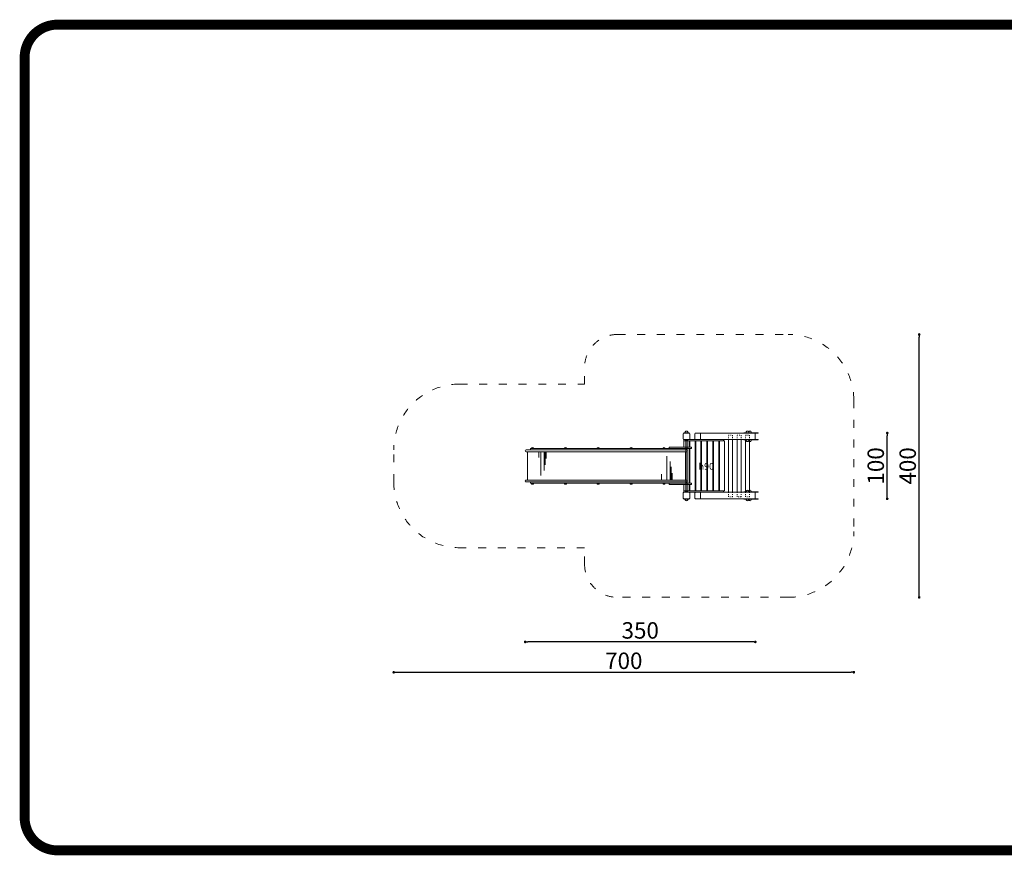
# Model space of a CAD drawing. Units: inches. Extents: x 15350 to 19312, y 32954 to 34225.
# Drawn here: x 15350 to 16848, y 32954 to 34225 of the extents above; entities that cross this region are included whole.
import ezdxf

# ---------------------------------------------------------------- set-up
doc = ezdxf.new("R2010")
doc.units = ezdxf.units.IN
doc.header["$MEASUREMENT"] = 0
doc.linetypes.add('ACAD_ISO03W100', pattern=[30, 12, -18])
doc.layers.add('mapa', color=252, linetype='Continuous')
for name, color, linetype, lineweight in [('przerywane', 52, 'ACAD_ISO03W100', 9), ('urzadzenia', 1, 'Continuous', 9), ('wymiary', 150, 'Continuous', 9)]:
    doc.layers.add(name, color=color, linetype=linetype, lineweight=lineweight)
doc.styles.get("Standard").update_dxf_attribs({"font": 'arial.ttf'})
doc.styles.add('WYMIAR-100', font='txt', dxfattribs={"height": 25})
doc.dimstyles.new('SKALA-100', dxfattribs={"dimscale": 10, "dimtxt": 25, "dimasz": 0.4, "dimexe": 1, "dimexo": 0.5, "dimgap": 0.5, "dimtad": 1, "dimdec": 1, "dimrnd": 0.5, "dimdsep": 46, "dimtxsty": 'WYMIAR-100', "dimblk": 'DOT', "dimcen": 2, "dimse1": 1, "dimse2": 1, "dimclrd": 256, "dimclre": 256, "dimclrt": 256, "dimadec": 0, "dimazin": 0, "dimtfac": 0.5, "dimtdec": 1, "dimtix": 1, "dimtmove": 2, "dimatfit": 3, "dimldrblk": 'DOT', "dimfxl": 1, "dimtolj": 1, "dimarcsym": 0})

# ---------------------------------------------------------------- blocks, each defined once
blk = doc.blocks.new('A$C51BE1C68')
at = {"layer": 'urzadzenia', "lineweight": 5, "ltscale": 0.2}
for p, q in [((-5, -4), (-5, 4)), ((-4, 5), (4, 5)), ((5, 4), (5, -4)), ((4, -5), (-4, -5))]:
    blk.add_line(p, q, dxfattribs=at)
for centre, start, end in [((-4, 4), 90, 180), ((4, 4), 0, 90), ((-4, -4), 180, 270), ((4, -4), 270, 0)]:
    blk.add_arc(centre, 1, start, end, dxfattribs=at)
blk = doc.blocks.new('_Dot')
at = {"color": 0, "linetype": 'ByBlock', "lineweight": -2}
blk.add_line((-0.5, 0), (-1, 0), dxfattribs=at)
at = {"color": 0, "linetype": 'ByBlock', "const_width": 0.5}
blk.add_lwpolyline([(-0.25, 0, 1), (0.25, 0, 1)], format="xyb", close=True, dxfattribs=at)
blk = doc.blocks.new('*D509')
at = {"layer": 'Defpoints', "color": 0, "transparency": 16777216}
for p in [(15919, 33546.2), (16619, 33546.2), (16619, 33232.2)]:
    blk.add_point(p, dxfattribs=at)
at = {"layer": 'wymiary', "lineweight": -2, "transparency": 16777216}
blk.add_line((15923, 33232.2), (16615, 33232.2), dxfattribs=at)
at = {"layer": 'wymiary', "lineweight": -2, "transparency": 16777216, "xscale": 4, "yscale": 4, "zscale": 4, "rotation": 180}
blk.add_blockref('_Dot', (15919, 33232.2), dxfattribs=at)
at = {"layer": 'wymiary', "lineweight": -2, "transparency": 16777216, "xscale": 4, "yscale": 4, "zscale": 4}
blk.add_blockref('_Dot', (16619, 33232.2), dxfattribs=at)
at = {"layer": 'wymiary', "transparency": 16777216, "insert": (16269, 33249.7), "char_height": 25, "attachment_point": 5, "style": 'WYMIAR-100'}
blk.add_mtext('\\A1;700', dxfattribs=at)
blk = doc.blocks.new('*D510')
at = {"layer": 'Defpoints', "color": 0, "transparency": 16777216}
for p in [(16119, 33523.2), (16469, 33501.2), (16119, 33278.4)]:
    blk.add_point(p, dxfattribs=at)
at = {"layer": 'wymiary', "lineweight": -2, "transparency": 16777216}
blk.add_line((16465, 33278.4), (16123, 33278.4), dxfattribs=at)
at = {"layer": 'wymiary', "lineweight": -2, "transparency": 16777216, "xscale": 4, "yscale": 4, "zscale": 4, "rotation": 180}
blk.add_blockref('_Dot', (16119, 33278.4), dxfattribs=at)
at = {"layer": 'wymiary', "lineweight": -2, "transparency": 16777216, "xscale": 4, "yscale": 4, "zscale": 4}
blk.add_blockref('_Dot', (16469, 33278.4), dxfattribs=at)
at = {"layer": 'wymiary', "transparency": 16777216, "insert": (16294, 33295.9), "char_height": 25, "attachment_point": 5, "style": 'WYMIAR-100'}
blk.add_mtext('\\A1;350', dxfattribs=at)
blk = doc.blocks.new('*D511')
at = {"layer": 'Defpoints', "color": 0, "transparency": 16777216}
for p in [(16423, 33596.2), (16669.8, 33596.2), (16423, 33496.2)]:
    blk.add_point(p, dxfattribs=at)
at = {"layer": 'wymiary', "lineweight": -2, "transparency": 16777216}
blk.add_line((16669.8, 33500.2), (16669.8, 33592.2), dxfattribs=at)
at = {"layer": 'wymiary', "lineweight": -2, "transparency": 16777216, "xscale": 4, "yscale": 4, "zscale": 4}
for p, rotation in [((16669.8, 33596.2), 90), ((16669.8, 33496.2), 270)]:
    blk.add_blockref('_Dot', p, dxfattribs=dict(at, rotation=rotation))
at = {"layer": 'wymiary', "transparency": 16777216, "insert": (16652.3, 33546.2), "char_height": 25, "attachment_point": 5, "rotation": 90, "style": 'WYMIAR-100'}
blk.add_mtext('\\A1;100', dxfattribs=at)
blk = doc.blocks.new('*D512')
at = {"layer": 'Defpoints', "color": 0, "transparency": 16777216}
for p in [(16389.2, 33746.2), (16718.4, 33746.2), (16389.2, 33346.2)]:
    blk.add_point(p, dxfattribs=at)
at = {"layer": 'wymiary', "lineweight": -2, "transparency": 16777216}
blk.add_line((16718.4, 33350.2), (16718.4, 33742.2), dxfattribs=at)
at = {"layer": 'wymiary', "lineweight": -2, "transparency": 16777216, "xscale": 4, "yscale": 4, "zscale": 4}
for p, rotation in [((16718.4, 33746.2), 90), ((16718.4, 33346.2), 270)]:
    blk.add_blockref('_Dot', p, dxfattribs=dict(at, rotation=rotation))
at = {"layer": 'wymiary', "transparency": 16777216, "insert": (16700.9, 33546.2), "char_height": 25, "attachment_point": 5, "rotation": 90, "style": 'WYMIAR-100'}
blk.add_mtext('\\A1;400', dxfattribs=at)

msp = doc.modelspace()

# ---------------------------------------------------------------- linework, layer by layer
at = {"layer": 'mapa', "const_width": 15}
msp.add_lwpolyline([(15407.43, 34217.66), (17330.12, 34217.66, -0.4142136), (17380.12, 34167.66), (17380.12, 33011.19, -0.4142136), (17330.12, 32961.19), (15407.43, 32961.19, -0.4142136), (15357.43, 33011.19), (15357.43, 34167.66, -0.4142136)], format="xyb", close=True, dxfattribs=at)
at = {"layer": 'przerywane'}
msp.add_lwpolyline([(15918.98, 33521.73), (15918.98, 33570.73, -0.4142136), (16018.98, 33670.73), (16209.4, 33670.73), (16209.4, 33696.23, -0.4142136), (16259.4, 33746.23), (16518.98, 33746.23, -0.4142136), (16618.98, 33646.23), (16618.98, 33446.23, -0.4142136), (16518.98, 33346.23), (16259.4, 33346.23, -0.4142136), (16209.4, 33396.23), (16209.4, 33421.73), (16018.98, 33421.73, -0.4142136)], format="xyb", close=True, dxfattribs=at)
at = {"layer": 'urzadzenia'}
for p, q in [((16363.2, 33585.63), (16363.2, 33506.83)), ((16365.6, 33585.63), (16365.6, 33506.83)), ((16377.09, 33587.23), (16377.09, 33595.23)), ((16378.09, 33596.23), (16467.98, 33596.23)), ((16378.09, 33586.23), (16467.98, 33586.23)), ((16385.75, 33587.23), (16385.75, 33595.23)), ((16428.35, 33506.23), (16428.35, 33586.23)), ((16434.35, 33506.23), (16434.35, 33586.23)), ((16441.34, 33506.23), (16441.34, 33586.23)), ((16447.34, 33506.23), (16447.34, 33586.23)), ((16454.33, 33506.23), (16454.33, 33586.23)), ((16458.61, 33596.23), (16458.61, 33596.73)), ((16458.61, 33586.23), (16458.61, 33585.73)), ((16460.33, 33506.23), (16460.33, 33586.23)), ((16468.98, 33587.23), (16468.98, 33595.23)), ((16364.4, 33570.73), (16120.48, 33570.73)), ((16364.22, 33572.73), (16127.16, 33572.73)), ((16127.16, 33572.73), (16127.16, 33570.73)), ((16364.22, 33572.73), (16364.22, 33570.73)), ((16364.4, 33567.73), (16120.48, 33567.73)), ((16122.54, 33524.73), (16122.54, 33567.73)), ((16139.7, 33567.73), (16139.7, 33558.93)), ((16142.59, 33567.73), (16142.59, 33531.58)), ((16147.66, 33567.73), (16147.66, 33539.45)), ((16149.53, 33567.73), (16149.53, 33547.72)), ((16151, 33567.73), (16151, 33557.46)), ((16334.37, 33524.73), (16334.37, 33560.88)), ((16362.9, 33524.73), (16362.9, 33567.73)), ((16365.9, 33569.23), (16365.9, 33569.23)), ((16339.45, 33524.73), (16339.45, 33553.01)), ((16341.32, 33524.73), (16341.32, 33544.73)), ((16364.4, 33524.73), (16120.48, 33524.73)), ((16326.36, 33524.73), (16326.36, 33533.53)), ((16342.78, 33524.73), (16342.78, 33534.99)), ((16364.4, 33521.73), (16120.48, 33521.73)), ((16127.16, 33521.73), (16127.16, 33519.73)), ((16364.22, 33519.73), (16127.16, 33519.73)), ((16364.22, 33521.73), (16364.22, 33519.73)), ((16365.9, 33523.23), (16365.9, 33523.23)), ((16377.09, 33505.23), (16377.09, 33497.23)), ((16378.09, 33506.23), (16467.98, 33506.23)), ((16378.09, 33496.23), (16467.98, 33496.23)), ((16385.75, 33505.23), (16385.75, 33497.23)), ((16458.61, 33506.23), (16458.61, 33506.73)), ((16458.61, 33496.23), (16458.61, 33495.73)), ((16468.98, 33497.23), (16468.98, 33505.23))]:
    msp.add_line(p, q, dxfattribs=at)
at = {"layer": 'urzadzenia', "lineweight": 5, "ltscale": 0.1}
for p, q in [((16360.4, 33574.73), (16360.4, 33583.73)), ((16360.9, 33584.23), (16362.9, 33584.23)), ((16365.9, 33584.23), (16367.9, 33584.23)), ((16368.4, 33583.73), (16368.4, 33574.73)), ((16368.4, 33572.73), (16368.4, 33519.73)), ((16369.4, 33574.73), (16369.4, 33583.73)), ((16369.4, 33519.73), (16369.4, 33572.73)), ((16369.9, 33584.23), (16376.9, 33584.23)), ((16377.4, 33583.73), (16377.4, 33508.73)), ((16378.4, 33508.73), (16378.4, 33583.73)), ((16378.9, 33584.23), (16385.9, 33584.23)), ((16386.4, 33583.73), (16386.4, 33508.73)), ((16387.4, 33508.73), (16387.4, 33583.73)), ((16387.9, 33584.23), (16394.9, 33584.23)), ((16395.4, 33583.73), (16395.4, 33508.73)), ((16396.4, 33508.73), (16396.4, 33583.73)), ((16396.9, 33584.23), (16403.9, 33584.23)), ((16404.4, 33583.73), (16404.4, 33508.73)), ((16405.4, 33508.73), (16405.4, 33583.73)), ((16405.9, 33584.23), (16412.9, 33584.23)), ((16413.4, 33583.73), (16413.4, 33508.73)), ((16414.4, 33508.73), (16414.4, 33583.73)), ((16414.9, 33584.23), (16421.9, 33584.23)), ((16422.4, 33583.73), (16422.4, 33508.73)), ((16360.4, 33508.73), (16360.4, 33517.73)), ((16368.4, 33517.73), (16368.4, 33508.73)), ((16369.4, 33508.73), (16369.4, 33517.73)), ((16360.9, 33508.23), (16362.9, 33508.23)), ((16365.9, 33508.23), (16367.9, 33508.23)), ((16369.9, 33508.23), (16376.9, 33508.23)), ((16378.9, 33508.23), (16385.9, 33508.23)), ((16387.9, 33508.23), (16394.9, 33508.23)), ((16396.9, 33508.23), (16403.9, 33508.23)), ((16405.9, 33508.23), (16412.9, 33508.23)), ((16414.9, 33508.23), (16421.9, 33508.23))]:
    msp.add_line(p, q, dxfattribs=at)
at = {"layer": 'urzadzenia'}
for points in [[(16368.4, 33596.73), (16360.4, 33596.73), (16360.4, 33596.23), (16368.4, 33596.23)], [(16420.9, 33584.23), (16360.4, 33584.23), (16360.4, 33586.23), (16420.9, 33586.23)], [(16366.6, 33585.63), (16362.2, 33585.63), (16362.2, 33586.23), (16366.6, 33586.23)], [(16473.21, 33596.73), (16451.68, 33596.73), (16451.68, 33596.23), (16473.21, 33596.23)], [(16473.21, 33585.73), (16451.68, 33585.73), (16451.68, 33586.23), (16473.21, 33586.23)], [(16372.22, 33574.73), (16337.9, 33574.73), (16337.9, 33572.73), (16372.22, 33572.73)], [(16372.22, 33517.73), (16337.9, 33517.73), (16337.9, 33519.73), (16372.22, 33519.73)], [(16420.9, 33508.23), (16360.4, 33508.23), (16360.4, 33506.23), (16420.9, 33506.23)], [(16368.4, 33495.73), (16360.4, 33495.73), (16360.4, 33496.23), (16368.4, 33496.23)], [(16366.6, 33506.83), (16362.2, 33506.83), (16362.2, 33506.23), (16366.6, 33506.23)], [(16473.21, 33506.73), (16451.68, 33506.73), (16451.68, 33506.23), (16473.21, 33506.23)], [(16473.21, 33495.73), (16451.68, 33495.73), (16451.68, 33496.23), (16473.21, 33496.23)]]:
    msp.add_lwpolyline(points, close=True, dxfattribs=at)
at = {"layer": 'urzadzenia', "linetype": 'ACAD_ISO03W100', "ltscale": 0.1}
for points in [[(16428.35, 33593.23), (16434.35, 33593.23), (16434.35, 33586.23), (16428.35, 33586.23)], [(16441.34, 33593.23), (16447.34, 33593.23), (16447.34, 33586.23), (16441.34, 33586.23)], [(16454.33, 33593.23), (16460.33, 33593.23), (16460.33, 33586.23), (16454.33, 33586.23)], [(16428.35, 33506.23), (16434.35, 33506.23), (16434.35, 33499.23), (16428.35, 33499.23)], [(16441.34, 33506.23), (16447.34, 33506.23), (16447.34, 33499.23), (16441.34, 33499.23)], [(16454.33, 33506.23), (16460.33, 33506.23), (16460.33, 33499.23), (16454.33, 33499.23)]]:
    msp.add_lwpolyline(points, close=True, dxfattribs=at)
at = {"layer": 'urzadzenia'}
for centre, radius, start, end in [((16364.4, 33597.23), 2, 345.52249, 194.47751), ((16378.09, 33595.23), 1, 90, 180), ((16378.09, 33587.23), 1, 180, 270), ((16384.75, 33595.23), 1, 0, 90), ((16384.75, 33587.23), 1, 270, 0), ((16457.15, 33597.23), 2, 345.52249, 194.47751), ((16457.15, 33585.23), 2, 165.52249, 14.47751), ((16461.15, 33597.23), 2, 345.52249, 194.47751), ((16461.15, 33585.23), 2, 165.52249, 14.47751), ((16467.98, 33595.23), 1, 0, 90), ((16467.98, 33587.23), 1, 270, 0), ((16120.48, 33569.23), 1.5, 90, 270), ((16130.16, 33572.27), 2, 13.27384, 166.72616), ((16180.16, 33572.27), 2, 13.27384, 166.72616), ((16230.16, 33572.27), 2, 13.27384, 166.72616), ((16280.16, 33572.27), 2, 13.27384, 166.72616), ((16330.16, 33572.27), 2, 13.27384, 166.72616), ((16364.4, 33569.23), 1.5, 0, 90), ((16364.4, 33569.23), 1.5, 270, 0), ((16120.48, 33523.23), 1.5, 90, 270), ((16364.4, 33523.23), 1.5, 0, 90), ((16130.16, 33520.19), 2, 193.27384, 346.72616), ((16180.16, 33520.19), 2, 193.27384, 346.72616), ((16230.16, 33520.19), 2, 193.27384, 346.72616), ((16280.16, 33520.19), 2, 193.27384, 346.72616), ((16330.16, 33520.19), 2, 193.27384, 346.72616), ((16364.4, 33523.23), 1.5, 270, 0), ((16364.4, 33495.23), 2, 165.52249, 14.47751), ((16378.09, 33505.23), 1, 90, 180), ((16378.09, 33497.23), 1, 180, 270), ((16384.75, 33505.23), 1, 0, 90), ((16384.75, 33497.23), 1, 270, 0), ((16457.15, 33507.23), 2, 345.52249, 194.47751), ((16457.15, 33495.23), 2, 165.52249, 14.47751), ((16461.15, 33507.23), 2, 345.52249, 194.47751), ((16461.15, 33495.23), 2, 165.52249, 14.47751), ((16467.98, 33505.23), 1, 0, 90), ((16467.98, 33497.23), 1, 270, 0)]:
    msp.add_arc(centre, radius, start, end, dxfattribs=at)
at = {"layer": 'urzadzenia', "lineweight": 5, "ltscale": 0.1}
for centre, start, end in [((16360.9, 33583.73), 90, 180), ((16367.9, 33583.73), 0, 90), ((16369.9, 33583.73), 90, 180), ((16376.9, 33583.73), 0, 90), ((16378.9, 33583.73), 90, 180), ((16385.9, 33583.73), 0, 90), ((16387.9, 33583.73), 90, 180), ((16394.9, 33583.73), 0, 90), ((16396.9, 33583.73), 90, 180), ((16403.9, 33583.73), 0, 90), ((16405.9, 33583.73), 90, 180), ((16412.9, 33583.73), 0, 90), ((16414.9, 33583.73), 90, 180), ((16421.9, 33583.73), 0, 90), ((16360.9, 33508.73), 180, 270), ((16367.9, 33508.73), 270, 0), ((16369.9, 33508.73), 180, 270), ((16376.9, 33508.73), 270, 0), ((16378.9, 33508.73), 180, 270), ((16385.9, 33508.73), 270, 0), ((16387.9, 33508.73), 180, 270), ((16394.9, 33508.73), 270, 0), ((16396.9, 33508.73), 180, 270), ((16403.9, 33508.73), 270, 0), ((16405.9, 33508.73), 180, 270), ((16412.9, 33508.73), 270, 0), ((16414.9, 33508.73), 180, 270), ((16421.9, 33508.73), 270, 0)]:
    msp.add_arc(centre, 0.5, start, end, dxfattribs=at)

# ---------------------------------------------------------------- block references
at = {"layer": 'urzadzenia'}
for p in [(16364.4, 33591.23), (16364.4, 33501.23)]:
    msp.add_blockref('A$C51BE1C68', p, dxfattribs=at)

# ---------------------------------------------------------------- texts
at = {"layer": 'urzadzenia', "insert": (16382.83, 33550.46), "char_height": 10, "attachment_point": 1}
msp.add_mtext_dynamic_manual_height_columns('{\\fFutura Bk BT|b0|i0|c0|p34;h90}', width=1787.6911, gutter_width=1318.07, heights=[0], dxfattribs=at)

# ---------------------------------------------------------------- dimensions: what is measured, and where the dimension line sits
at = {"layer": 'wymiary'}
for base, p1, p2, picture, middle in [((16718.37, 33746.23), (16389.19, 33346.23), (16389.19, 33746.23), '*D512', (16700.87, 33546.23)), ((16669.82, 33596.23), (16423.03, 33496.23), (16423.03, 33596.23), '*D511', (16652.32, 33546.23))]:
    dim = msp.add_linear_dim(base=base, p1=p1, p2=p2, angle=90, dimstyle='SKALA-100', dxfattribs=at)
    dim.commit()
    dim.dimension.update_dxf_attribs({"geometry": picture, "text_midpoint": middle})
for base, p1, p2, picture, middle in [((16618.98, 33232.16), (15918.98, 33546.23), (16618.98, 33546.23), '*D509', (16268.98, 33249.66)), ((16118.98, 33278.44), (16468.98, 33501.23), (16118.98, 33523.23), '*D510', (16293.98, 33295.94))]:
    dim = msp.add_linear_dim(base=base, p1=p1, p2=p2, dimstyle='SKALA-100', dxfattribs=at)
    dim.commit()
    dim.dimension.update_dxf_attribs({"geometry": picture, "text_midpoint": middle})

doc.saveas('drawing.dxf')
